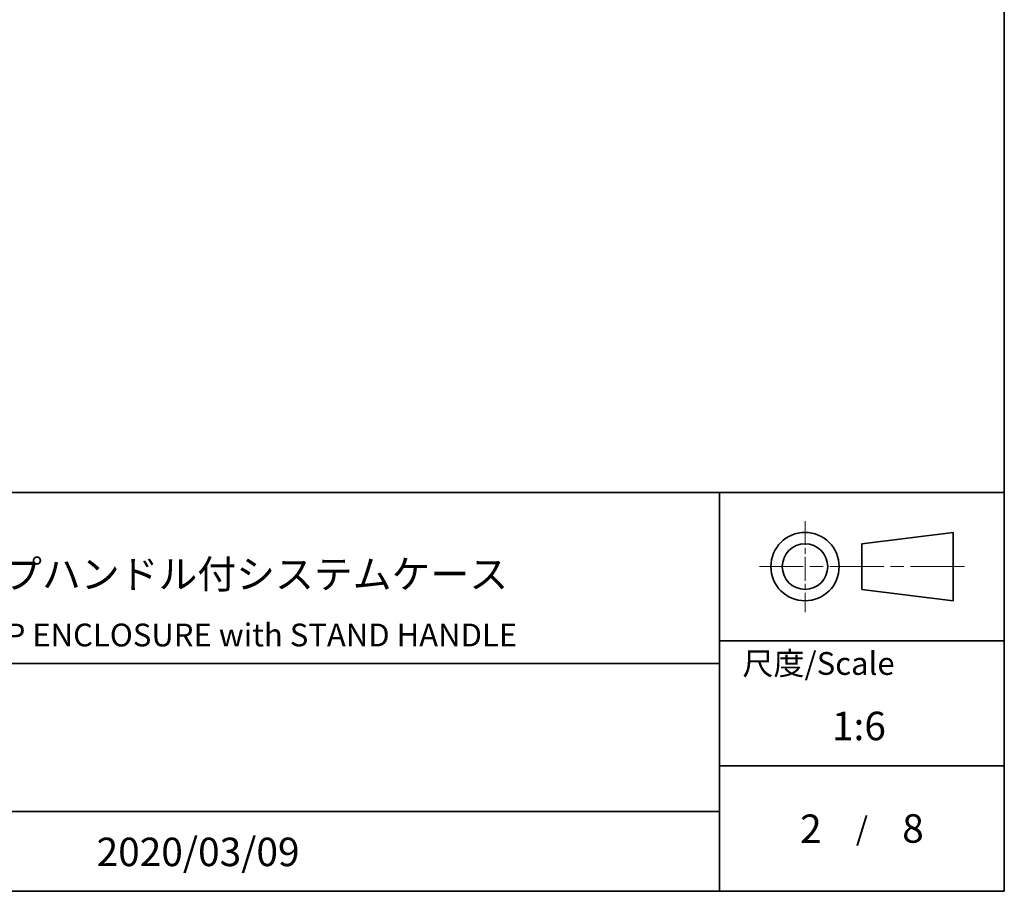
# Model space of a CAD drawing. Units: millimetres. Extents: x 1 to 11606, y 1 to 1687.
# Drawn here: x 4185 to 4703, y 1 to 460 of the extents above; entities that cross this region are included whole.
import ezdxf
from ezdxf.enums import TextEntityAlignment as Align

# ---------------------------------------------------------------- set-up
doc = ezdxf.new("R2010")
doc.units = ezdxf.units.MM
doc.linetypes.add('CHAIN', pattern=[0.3543, 0.2362, -0.0295, 0.0591, -0.0295])
doc.layers.add('Border (ISO)', color=7, linetype='Continuous', lineweight=35)
doc.layers.add('Title (ISO)', color=7, linetype='Continuous', lineweight=35)
doc.styles.add('Note Text (TK)', font='MS PGothic.ttf')
doc.styles.add('文字スタイル67', font='arial.ttf')

# ---------------------------------------------------------------- blocks, each defined once
blk = doc.blocks.new('図面枠 tk図枠')
at = {"layer": 'Border (ISO)'}
for p in [(405.5, 289), (14.5, 8)]:
    blk.add_line(p, (405.5, 8), dxfattribs=at)
blk = doc.blocks.new('表題欄 tk表題欄')
at = {"layer": 'Title (ISO)'}
for p, q in [((74.709, 244.053), (255.709, 244.053)), ((230.709, 244.053), (230.709, 209.053)), ((255.709, 244.053), (255.709, 209.053)), ((243.209, 239.553), (251.209, 240.553)), ((251.209, 234.553), (251.209, 240.553)), ((243.209, 239.553), (243.209, 235.553)), ((243.209, 235.553), (251.209, 234.553)), ((230.709, 231.053), (255.709, 231.053)), ((74.709, 229.053), (230.709, 229.053)), ((230.709, 220.053), (255.709, 220.053)), ((149.709, 216.053), (230.709, 216.053)), ((255.709, 209.053), (74.709, 209.053))]:
    blk.add_line(p, q, dxfattribs=at)
at = {"layer": 'Title (ISO)', "color": 4, "linetype": 'CHAIN', "lineweight": 18, "ltscale": 8.88956}
blk.add_line((238.209, 241.553), (238.209, 233.553), dxfattribs=at)
at = {"layer": 'Title (ISO)', "color": 4, "linetype": 'CHAIN', "lineweight": 18, "ltscale": 20.001633}
blk.add_line((252.209, 237.553), (234.209, 237.553), dxfattribs=at)
at = {"layer": 'Title (ISO)'}
for radius in [3, 2]:
    blk.add_circle((238.209, 237.553), radius, dxfattribs=at)
at = {"layer": 'Title (ISO)', "color": 1, "insert": (232.709, 229.053), "char_height": 2, "attachment_point": 4, "line_spacing_factor": 1.5, "style": 'Note Text (TK)'}
blk.add_mtext('\\fＭＳ Ｐゴシック|b0|i0;\\H2.0000;尺度/Scale', dxfattribs=at)
at = {"layer": 'Title (ISO)', "color": 7, "insert": (243.209, 214.553), "char_height": 2, "attachment_point": 5, "line_spacing_factor": 1.5, "style": 'Note Text (TK)'}
blk.add_mtext('\\fＭＳ Ｐゴシック|b0|i0;\\H2.0000;/', dxfattribs=at)
at = {"layer": 'Title (ISO)', "color": 7}
for tag, p, height, style in [('<品名>_001', (157.567, 235.639), 2.5, 'Note Text (TK)'), ('<Title>_001', (157.493, 230.552), 2, '文字スタイル67'), ('<総ページ数>_001', (246.8, 213.303), 2.5, 'Note Text (TK)'), ('<ページ_No.>_001', (237.949, 213.303), 2.5, 'Note Text (TK)'), ('作成日_001', (175.625, 211.281), 2.5, 'Note Text (TK)')]:
    blk.add_attdef(tag, p, '', height=height, dxfattribs=dict(at, style=style))
at = {"layer": 'Title (ISO)', "color": 7, "style": 'Note Text (TK)'}
blk.add_attdef('<尺度>', text='', height=2.5, dxfattribs=at).set_placement((243.209, 223.553), align=Align.MIDDLE_CENTER)

msp = doc.modelspace()

# ---------------------------------------------------------------- block references
at = {"xscale": 6, "yscale": 6, "zscale": 6}
msp.add_blockref('図面枠 tk図枠', (2270.4296, -46.6052), dxfattribs=at)
ref = msp.add_blockref('表題欄 tk表題欄', (3169.1767, -1252.9216), dxfattribs=dict(xscale=6, yscale=6, zscale=6))
ref.add_attrib('<品名>_001', 'ステップハンドル付システムケース', (4114.5773, 160.9147), dxfattribs={"layer": 'Title (ISO)', "color": 7, "height": 15, "style": 'Note Text (TK)'})
ref.add_attrib('<尺度>_001', '1:6', (4612.6505, 80.992), dxfattribs={"layer": 'Title (ISO)', "color": 7, "height": 15, "style": 'Note Text (TK)'})
ref.add_attrib('作成日_001', '2020/03/09', (4225.2297, 14.6442), dxfattribs={"layer": 'Title (ISO)', "color": 7, "height": 15, "style": 'Note Text (TK)'})
ref.add_attrib('<Title>_001', 'DESKTOP ENCLOSURE with STAND HANDLE', (4114.1363, 130.3907), dxfattribs={"layer": 'Title (ISO)', "color": 7, "height": 12, "style": '文字スタイル67'})
ref.add_attrib('<ページ_No.>_001', '2', (4595.8481, 26.8641), dxfattribs={"layer": 'Title (ISO)', "color": 7, "height": 15, "style": 'Note Text (TK)'})
ref.add_attrib('<総ページ数>_001', '8', (4649.6383, 26.992), dxfattribs={"layer": 'Title (ISO)', "color": 7, "height": 15, "style": 'Note Text (TK)'})

doc.saveas('drawing.dxf')
